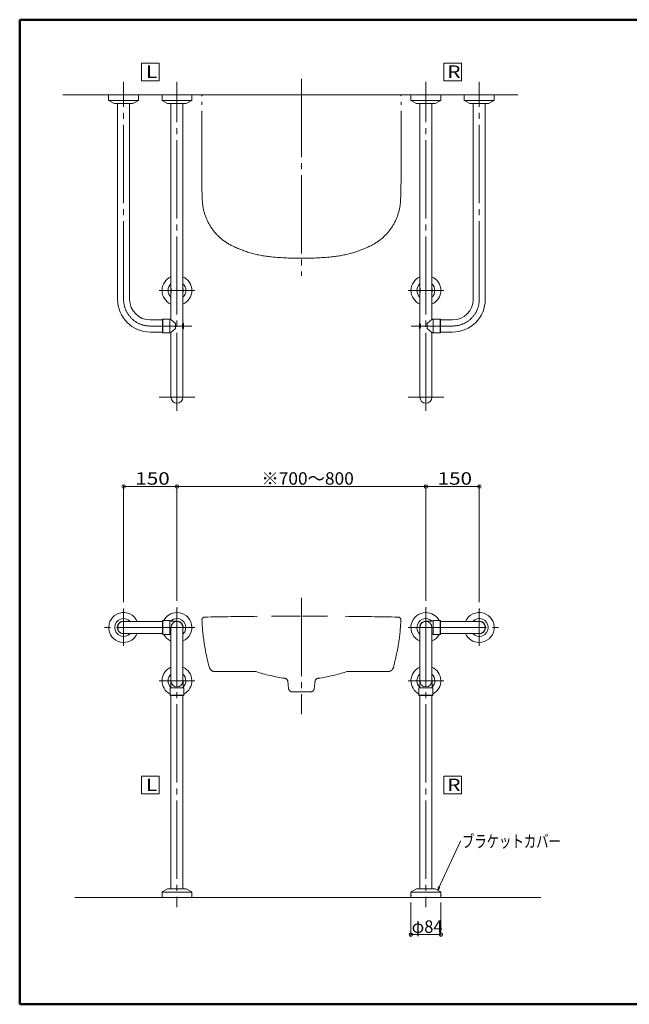
# Model space of a CAD drawing. Units: millimetres. Extents: x -2004 to 2028, y -1385 to 1385.
# Drawn here: x -2004 to -290, y -1385 to 1385 of the extents above; entities that cross this region are included whole.
import ezdxf

# ---------------------------------------------------------------- set-up
doc = ezdxf.new("R2010")
doc.units = ezdxf.units.MM
doc.header["$LTSCALE"] = 10
doc.linetypes.add('JWW_CENTERX2', pattern=[27.093333, 22.013333, -1.693333, 1.693333, -1.693333])
doc.linetypes.add('JWW_PHANTOMX2', pattern=[27.093333, 20.32, -1.693333, 0.846667, -1.693333, 0.846667, -1.693333])
for name, color, linetype in [('02壁', 7, 'Continuous'), ('08文字', 7, 'Continuous'), ('10ユーザー', 7, 'Continuous'), ('CENTER', 7, 'Continuous'), ('zumenwaku', 7, 'Continuous'), ('一般寸法', 7, 'Continuous'), ('中心線', 7, 'Continuous')]:
    doc.layers.add(name, color=color, linetype=linetype)
doc.styles.add('ＭＳ ゴシック', font='txt', dxfattribs={"height": 1})

# ---------------------------------------------------------------- blocks, each defined once
blk = doc.blocks.new('_ORIGIN_0-1_')
at = {"layer": '10ユーザー', "color": 1, "linetype": 'Continuous', "lineweight": 5}
blk.add_line((0, 0), (-1, 0), dxfattribs=at)
blk.add_circle((0, 0), 0.5, dxfattribs=at)
blk = doc.blocks.new('_ORIGIN_0-8_')
at = {"layer": '一般寸法', "color": 1, "linetype": 'Continuous', "lineweight": 5}
blk.add_line((0, 0), (-1, 0), dxfattribs=at)
blk.add_circle((0, 0), 0.5, dxfattribs=at)
blk = doc.blocks.new('_OPEN_0-9_')
at = {"layer": '08文字', "color": 1, "linetype": 'Continuous', "lineweight": 5}
for p, q in [((-1, 0.17), (0, 0)), ((0, 0), (-1, -0.17)), ((0, 0), (-1, 0))]:
    blk.add_line(p, q, dxfattribs=at)

msp = doc.modelspace()

# ---------------------------------------------------------------- linework, layer by layer
at = {"color": 4, "linetype": 'Continuous', "lineweight": 5}
for p, q in [((-1753.6, 1174), (-1753.6, 1158.8)), ((-1669.6, 1174), (-1669.6, 1158.8)), ((-1603.6, 1174), (-1603.6, 1158.8)), ((-1519.6, 1174), (-1519.6, 1158.8)), ((-903.6, 1174), (-903.6, 1158.8)), ((-819.6, 1174), (-819.6, 1158.8)), ((-753.6, 1174), (-753.6, 1158.8)), ((-669.6, 1174), (-669.6, 1158.8)), ((-1753.4, 1158.2), (-1669.8, 1158.2)), ((-1753.1, 1157.9), (-1737.8, 1149.5)), ((-1736.3, 1149.2), (-1686.9, 1149.2)), ((-1728.6, 598.4), (-1728.6, 1149.2)), ((-1694.6, 598.4), (-1694.6, 1149.2)), ((-1670.1, 1157.9), (-1685.4, 1149.5)), ((-1603.4, 1158.2), (-1519.8, 1158.2)), ((-1603.1, 1157.9), (-1587.8, 1149.5)), ((-1586.3, 1149.2), (-1536.9, 1149.2)), ((-1578.6, 541.7), (-1578.6, 1149.2)), ((-1544.6, 531.4), (-1544.6, 1149.2)), ((-1520.1, 1157.9), (-1535.4, 1149.5)), ((-903.4, 1158.2), (-819.8, 1158.2)), ((-903.1, 1157.9), (-887.8, 1149.5)), ((-886.3, 1149.2), (-836.9, 1149.2)), ((-878.6, 531.4), (-878.6, 1149.2)), ((-844.6, 541.7), (-844.6, 1149.2)), ((-820.1, 1157.9), (-835.4, 1149.5)), ((-753.4, 1158.2), (-669.8, 1158.2)), ((-753.1, 1157.9), (-737.8, 1149.5)), ((-736.3, 1149.2), (-686.9, 1149.2)), ((-728.6, 598.4), (-728.6, 1149.2)), ((-694.6, 598.4), (-694.6, 1149.2)), ((-670.1, 1157.9), (-685.4, 1149.5)), ((-1579.1, 622.4), (-1579.1, 624.4)), ((-1578.1, 616.6), (-1578.1, 630.2)), ((-1545.1, 616.6), (-1545.1, 630.2)), ((-1544.1, 622.4), (-1544.1, 624.4)), ((-879.1, 622.4), (-879.1, 624.4)), ((-878.1, 616.6), (-878.1, 630.2)), ((-845.1, 616.6), (-845.1, 630.2)), ((-844.1, 622.4), (-844.1, 624.4)), ((-1636.6, 540.4), (-1602.6, 540.4)), ((-1602.6, 541.9), (-1601.6, 542.9)), ((-1602.6, 541.9), (-1602.6, 504.9)), ((-1601.6, 542.9), (-1582.1, 542.9)), ((-1601.6, 542.9), (-1601.6, 503.9)), ((-1581.6, 542.4), (-1581.5, 542.4)), ((-1581.6, 542.4), (-1581.6, 504.4)), ((-1581.1, 541.9), (-1578.9, 541.9)), ((-1565.6, 530.2), (-1578.7, 541.8)), ((-1565.6, 530.2), (-1565.6, 516.6)), ((-1543.6, 530.4), (-1543.6, 516.4)), ((-879.6, 530.4), (-879.6, 516.4)), ((-857.6, 530.2), (-844.5, 541.8)), ((-857.6, 530.2), (-857.6, 516.6)), ((-842.1, 541.9), (-844.3, 541.9)), ((-841.6, 542.4), (-841.5, 542.4)), ((-841.6, 542.4), (-841.6, 504.4)), ((-821.6, 542.9), (-841.1, 542.9)), ((-820.6, 541.9), (-821.6, 542.9)), ((-821.6, 542.9), (-821.6, 503.9)), ((-820.6, 541.9), (-820.6, 504.9)), ((-786.6, 540.4), (-820.6, 540.4)), ((-1636.6, 506.4), (-1602.6, 506.4)), ((-1602.6, 504.9), (-1601.6, 503.9)), ((-1601.6, 503.9), (-1582.1, 503.9)), ((-1581.6, 504.4), (-1581.5, 504.4)), ((-1581.1, 504.9), (-1578.9, 504.9)), ((-1565.6, 516.6), (-1578.7, 505)), ((-1578.6, 323.4), (-1578.6, 505.1)), ((-1544.6, 323.4), (-1544.6, 515.4)), ((-878.6, 323.4), (-878.6, 515.4)), ((-857.6, 516.6), (-844.5, 505)), ((-844.6, 323.4), (-844.6, 505.1)), ((-842.1, 504.9), (-844.3, 504.9)), ((-841.6, 504.4), (-841.5, 504.4)), ((-821.6, 503.9), (-841.1, 503.9)), ((-820.6, 504.9), (-821.6, 503.9)), ((-786.6, 506.4), (-820.6, 506.4)), ((-1711.6, -307.7), (-1602.6, -307.7)), ((-1602.6, -306.2), (-1601.6, -305.2)), ((-1602.6, -306.2), (-1602.6, -343.2)), ((-1601.6, -305.2), (-1601.6, -344.2)), ((-1601.6, -305.2), (-1582.1, -305.2)), ((-1581.6, -305.7), (-1581.6, -342.7)), ((-1581.6, -305.7), (-1581.5, -305.7)), ((-1564.5, -307.2), (-1581.1, -307.2)), ((-1580, -307.2), (-1564.5, -307.2)), ((-1578.6, -324.7), (-1578.6, -474.7)), ((-1564.5, -307.9), (-1564.5, -307.2)), ((-1544.6, -324.7), (-1544.6, -474.7)), ((-878.6, -324.7), (-878.6, -474.7)), ((-858.7, -307.2), (-842.1, -307.2)), ((-843.2, -307.2), (-858.7, -307.2)), ((-858.7, -307.9), (-858.7, -307.2)), ((-844.6, -324.7), (-844.6, -474.7)), ((-841.6, -305.7), (-841.6, -342.7)), ((-841.6, -305.7), (-841.5, -305.7)), ((-821.6, -305.2), (-841.1, -305.2)), ((-821.6, -305.2), (-821.6, -344.2)), ((-820.6, -306.2), (-821.6, -305.2)), ((-820.6, -306.2), (-820.6, -343.2)), ((-711.6, -307.7), (-820.6, -307.7)), ((-1711.6, -341.7), (-1602.6, -341.7)), ((-1602.6, -343.2), (-1601.6, -344.2)), ((-1601.6, -344.2), (-1582.1, -344.2)), ((-1581.6, -342.7), (-1581.6, -343.7)), ((-1581.6, -343.7), (-1581.5, -343.7)), ((-1578.6, -342.2), (-1581.1, -342.2)), ((-844.6, -342.2), (-842.1, -342.2)), ((-841.6, -342.7), (-841.6, -343.7)), ((-841.6, -343.7), (-841.5, -343.7)), ((-821.6, -344.2), (-841.1, -344.2)), ((-820.6, -343.2), (-821.6, -344.2)), ((-711.6, -341.7), (-820.6, -341.7)), ((-1581.1, -514.7), (-1581.1, -495.2)), ((-1580.6, -494.7), (-1543.6, -494.7)), ((-1580.6, -494.7), (-1580.5, -494.7)), ((-1579.1, -477.6), (-1579.1, -494.2)), ((-1579.1, -493.1), (-1579.1, -477.6)), ((-1578.4, -477.6), (-1579.1, -477.6)), ((-1544.1, -477.6), (-1544.9, -477.6)), ((-1544.1, -477.6), (-1544.1, -494.2)), ((-1543.6, -494.7), (-1542.6, -494.7)), ((-1542.6, -494.7), (-1542.5, -494.7)), ((-1542.1, -514.7), (-1542.1, -495.2)), ((-881.1, -514.7), (-881.1, -495.2)), ((-880.6, -494.7), (-880.5, -494.7)), ((-879.6, -494.7), (-880.6, -494.7)), ((-842.6, -494.7), (-879.6, -494.7)), ((-879.1, -477.6), (-879.1, -494.2)), ((-879.1, -477.6), (-878.4, -477.6)), ((-844.9, -477.6), (-844.1, -477.6)), ((-844.1, -477.6), (-844.1, -494.2)), ((-844.1, -493.1), (-844.1, -477.6)), ((-842.6, -494.7), (-842.5, -494.7)), ((-842.1, -514.7), (-842.1, -495.2)), ((-1581.1, -514.7), (-1542.1, -514.7)), ((-1580.1, -515.7), (-1581.1, -514.7)), ((-1580.1, -515.7), (-1543.1, -515.7)), ((-1578.6, -514.7), (-1578.6, -1059.9)), ((-1544.6, -514.7), (-1544.6, -1059.9)), ((-1543.5, -514.7), (-1544.5, -514.7)), ((-1543.1, -515.7), (-1542.1, -514.7)), ((-842.1, -514.7), (-881.1, -514.7)), ((-880.1, -515.7), (-881.1, -514.7)), ((-843.1, -515.7), (-880.1, -515.7)), ((-879.7, -514.7), (-878.7, -514.7)), ((-878.6, -514.7), (-878.6, -1059.9)), ((-844.6, -514.7), (-844.6, -1059.9)), ((-843.1, -515.7), (-842.1, -514.7)), ((-1603.6, -1084.7), (-1603.6, -1069.5)), ((-1519.8, -1068.9), (-1603.4, -1068.9)), ((-1603.1, -1068.6), (-1587.8, -1060.3)), ((-1536.9, -1059.9), (-1586.3, -1059.9)), ((-1520.1, -1068.6), (-1535.4, -1060.3)), ((-1519.6, -1084.7), (-1519.6, -1069.5)), ((-903.6, -1084.7), (-903.6, -1069.5)), ((-819.8, -1068.9), (-903.4, -1068.9)), ((-903.1, -1068.6), (-887.8, -1060.3)), ((-836.9, -1059.9), (-886.3, -1059.9)), ((-820.1, -1068.6), (-835.4, -1060.3)), ((-819.6, -1084.7), (-819.6, -1069.5))]:
    msp.add_line(p, q, dxfattribs=at)
at = {"color": 4, "linetype": 'Continuous', "lineweight": 5, "const_width": 2}
for points in [[(-1543.6, 523.4, 0.414214), (-1544.6, 524.4, 0.414214), (-1545.6, 523.4, 0.414214), (-1544.6, 522.4, 0.414214)], [(-877.6, 523.4, 0.414214), (-878.6, 524.4, 0.414214), (-879.6, 523.4, 0.414214), (-878.6, 522.4, 0.414214)]]:
    msp.add_lwpolyline(points, format="xyb", close=True, dxfattribs=at)
at = {"color": 4, "linetype": 'Continuous', "lineweight": 5}
for centre, radius, start, end in [((-1752.6, 1158.8), 1, 180, 241.3895), ((-1736.3, 1152.2), 3, 241.3895, 270), ((-1686.9, 1152.2), 3, 270, 298.6105), ((-1670.6, 1158.8), 1, 298.6105, 0), ((-1602.6, 1158.8), 1, 180, 241.3895), ((-1586.3, 1152.2), 3, 241.3895, 270), ((-1536.9, 1152.2), 3, 270, 298.6105), ((-1520.6, 1158.8), 1, 298.6105, 0), ((-902.6, 1158.8), 1, 180, 241.3895), ((-886.3, 1152.2), 3, 241.3895, 270), ((-836.9, 1152.2), 3, 270, 298.6105), ((-820.6, 1158.8), 1, 298.6105, 0), ((-752.6, 1158.8), 1, 180, 241.3895), ((-736.3, 1152.2), 3, 241.3895, 270), ((-686.9, 1152.2), 3, 270, 298.6105), ((-670.6, 1158.8), 1, 298.6105, 0), ((-1561.6, 623.4), 42, 113.8762, 246.1238), ((-1561.6, 623.4), 25.1, 132.5275, 227.4725), ((-1561.6, 623.4), 42, 293.8762, 66.1238), ((-1561.6, 623.4), 25.1, 312.5275, 47.4725), ((-861.6, 623.4), 42, 113.8762, 246.1238), ((-861.6, 623.4), 25.1, 132.5275, 227.4725), ((-861.6, 623.4), 42, 293.8762, 66.1238), ((-861.6, 623.4), 25.1, 312.5275, 47.4725), ((-1561.6, 624.4), 17.5, 160.537, 180), ((-1561.6, 622.4), 17.5, 180, 199.463), ((-1561.6, 624.4), 17.5, 0, 19.463), ((-1561.6, 622.4), 17.5, 340.537, 0), ((-861.6, 624.4), 17.5, 160.537, 180), ((-861.6, 622.4), 17.5, 180, 199.463), ((-861.6, 624.4), 17.5, 0, 19.463), ((-861.6, 622.4), 17.5, 340.537, 0), ((-1636.6, 598.4), 92, 180, 270), ((-1636.6, 598.4), 58, 180, 270), ((-786.6, 598.4), 58, 270, 0), ((-786.6, 598.4), 92, 270, 0), ((-1582.1, 542.4), 0.5, 0, 90), ((-1581.1, 542.4), 0.5, 180, 270), ((-1578.9, 541.6), 0.3, 48.4932, 90), ((-1529.6, 523.4), 17, 151.9275, 180), ((-1544.6, 530.4), 1, 0, 90), ((-878.6, 530.4), 1, 90, 180), ((-893.6, 523.4), 17, 0, 28.0725), ((-844.3, 541.6), 0.3, 90, 131.5068), ((-842.1, 542.4), 0.5, 270, 0), ((-841.1, 542.4), 0.5, 90, 180), ((-1582.1, 504.4), 0.5, 270, 0), ((-1581.1, 504.4), 0.5, 90, 180), ((-1578.9, 505.2), 0.3, 270, 311.5068), ((-1529.6, 523.4), 17, 180, 208.0725), ((-1544.6, 516.4), 1, 270, 0), ((-878.6, 516.4), 1, 180, 270), ((-893.6, 523.4), 17, 331.9275, 0), ((-844.3, 505.2), 0.3, 228.4932, 270), ((-842.1, 504.4), 0.5, 0, 90), ((-841.1, 504.4), 0.5, 180, 270), ((-1561.6, 323.4), 17, 180, 0), ((-861.6, 323.4), 17, 180, 0), ((-1711.6, -324.7), 42, 23.8762, 270), ((-1711.6, -324.7), 25.1, 42.5275, 317.4725), ((-1561.6, -324.7), 42, 90, 152.336), ((-1561.6, -324.7), 25.1, 90, 135.907), ((-1561.6, -324.7), 42, 293.8762, 90), ((-1561.6, -324.7), 25.1, 312.5275, 90), ((-861.6, -324.7), 42, 90, 246.1238), ((-861.6, -324.7), 25.1, 44.093, 180), ((-861.6, -324.7), 42, 27.664, 90), ((-711.6, -324.7), 42, 270, 156.1238), ((-711.6, -324.7), 25.1, 222.5275, 137.4725), ((-1711.6, -324.7), 17.6, 74.9963, 189.4075), ((-1711.6, -324.7), 17.6, 90, 285.0037), ((-1711.6, -324.7), 17, 90, 270), ((-1582.1, -305.7), 0.5, 0, 90), ((-1581.1, -306.7), 0.5, 180, 270), ((-1561.6, -324.7), 17, 0, 180), ((-1561.6, -324.7), 17.6, 90, 99.4075), ((-1561.6, -324.7), 17.6, 344.9963, 90), ((-861.6, -324.7), 25.1, 180, 227.4725), ((-861.6, -324.7), 17.6, 90, 195.0037), ((-861.6, -324.7), 17, 0, 180), ((-861.6, -324.7), 17.6, 80.5925, 90), ((-842.1, -306.7), 0.5, 270, 0), ((-841.1, -305.7), 0.5, 90, 180), ((-711.6, -324.7), 17.6, 350.5925, 105.0037), ((-711.6, -324.7), 17.6, 254.9963, 90), ((-711.6, -324.7), 17, 270, 90), ((-1711.6, -324.7), 42, 270, 336.1238), ((-1561.6, -324.7), 42, 207.664, 246.1238), ((-1582.1, -343.7), 0.5, 270, 0), ((-1581.1, -342.7), 0.5, 90, 180), ((-861.6, -324.7), 42, 293.8762, 332.336), ((-842.1, -342.7), 0.5, 0, 90), ((-841.1, -343.7), 0.5, 180, 270), ((-711.6, -324.7), 42, 203.8762, 270), ((-1561.6, -474.7), 42, 113.8762, 242.336), ((-1561.6, -474.7), 42, 297.664, 66.1238), ((-861.6, -474.7), 42, 113.8762, 242.336), ((-861.6, -474.7), 42, 297.664, 66.1238), ((-1561.6, -474.7), 25.1, 132.5275, 225.907), ((-1561.6, -474.7), 17.6, 164.9963, 189.4075), ((-1561.6, -474.7), 25.1, 314.093, 47.4725), ((-1561.6, -474.7), 17.6, 350.5925, 15.0037), ((-861.6, -474.7), 25.1, 132.5275, 225.907), ((-861.6, -474.7), 17.6, 164.9963, 189.4075), ((-861.6, -474.7), 25.1, 314.093, 47.4725), ((-861.6, -474.7), 17.6, 350.5925, 15.0037), ((-1580.6, -495.2), 0.5, 90, 180), ((-1579.6, -494.2), 0.5, 270, 0), ((-1561.6, -474.7), 17, 180, 0), ((-1543.6, -494.2), 0.5, 180, 270), ((-1542.6, -495.2), 0.5, 0, 90), ((-880.6, -495.2), 0.5, 90, 180), ((-879.6, -494.2), 0.5, 270, 0), ((-861.6, -474.7), 17, 180, 0), ((-843.6, -494.2), 0.5, 180, 270), ((-842.6, -495.2), 0.5, 0, 90), ((-1602.6, -1069.5), 1, 118.6105, 180), ((-1586.3, -1062.9), 3, 90, 118.6105), ((-1536.9, -1062.9), 3, 61.3895, 90), ((-1520.6, -1069.5), 1, 0, 61.3895), ((-902.6, -1069.5), 1, 118.6105, 180), ((-886.3, -1062.9), 3, 90, 118.6105), ((-836.9, -1062.9), 3, 61.3895, 90), ((-820.6, -1069.5), 1, 0, 61.3895)]:
    msp.add_arc(centre, radius, start, end, dxfattribs=at)
at = {"layer": '02壁', "color": 8, "linetype": 'Continuous', "lineweight": 5}
for p, q in [((-1882.3, 1174), (-603.4, 1174)), ((-1848.6, -1084.7), (-538.5, -1084.7))]:
    msp.add_line(p, q, dxfattribs=at)
at = {"layer": '08文字', "color": 1, "linetype": 'Continuous', "lineweight": 5}
for p, q in [((-764.3, -925.8), (-828, -1062.6)), ((-763.3, -925.8), (-764.3, -925.8))]:
    msp.add_line(p, q, dxfattribs=at)
at = {"layer": '10ユーザー', "color": 1, "linetype": 'Continuous', "lineweight": 5}
for p, q in [((-1561.6, -249.5), (-1561.6, 77)), ((-1551.6, 72), (-871.6, 72)), ((-861.6, -249.5), (-861.6, 77))]:
    msp.add_line(p, q, dxfattribs=at)
at = {"layer": 'CENTER', "color": 1, "linetype": 'JWW_CENTERX2', "lineweight": 9}
for p, q in [((-1711.6, 598.4), (-1711.6, 1210.1)), ((-1561.6, 284.5), (-1561.6, 1210.1)), ((-861.6, 284.5), (-861.6, 1210.1)), ((-711.6, 598.4), (-711.6, 1210.1)), ((-1511.6, 623.4), (-1611.6, 623.4)), ((-911.6, 623.4), (-811.6, 623.4)), ((-1636.6, 523.4), (-1520.1, 523.4)), ((-786.6, 523.4), (-903.1, 523.4)), ((-1511.6, 323.4), (-1611.6, 323.4)), ((-911.6, 323.4), (-811.6, 323.4)), ((-1711.6, -273.1), (-1711.6, -376.3)), ((-1561.6, -269.5), (-1561.6, -1111.3)), ((-861.6, -269.5), (-861.6, -1111.3)), ((-711.6, -273.1), (-711.6, -376.3)), ((-1511.6, -324.7), (-1770.7, -324.7)), ((-911.6, -324.7), (-652.5, -324.7)), ((-1611.6, -474.7), (-1511.6, -474.7)), ((-811.6, -474.7), (-911.6, -474.7))]:
    msp.add_line(p, q, dxfattribs=at)
at = {"layer": 'CENTER', "color": 5, "linetype": 'JWW_PHANTOMX2', "lineweight": 5}
for p, q in [((-1491.6, 925.5), (-1491.6, 1171)), ((-931.6, 925.5), (-931.6, 1171)), ((-1454.9, -448.8), (-1339.4, -448.8)), ((-968.3, -448.8), (-1083.8, -448.8)), ((-1250, -475.2), (-1247.6, -496.8)), ((-1173.2, -475.2), (-1175.6, -496.8)), ((-1237.7, -505.7), (-1185, -505.7))]:
    msp.add_line(p, q, dxfattribs=at)
for centre, radius, start, end in [((-1488.6, 1170.4), 3, 90, 180), ((-934.6, 1171), 3, 0, 90), ((-291.6, 932.2), 1200, 180.317, 182.6342), ((-2131.6, 932.2), 1200, 357.3658, 359.683), ((-1340.5, 883.9), 150, 182.6342, 243.8502), ((-1082.7, 883.9), 150, 296.1498, 357.3658), ((-1265.6, 1036.5), 320, 243.8502, 264.661), ((-1157.6, 1036.5), 320, 275.339, 296.1498), ((-1211.6, 1614), 900, 264.661, 275.339), ((-1483.3, -303.5), 8, 91.192, 182.4821), ((-891.9, -277.9), 600, 182.4821, 195.3831), ((-1211.6, -13360.9), 13068.2, 90.54299, 91.19337), ((-1211.6, -13360.9), 13068.2, 90.01315, 90.36805), ((-1211.6, -13360.9), 13068.2, 89.67809, 89.98685), ((-1211.6, -13360.9), 13068.2, 88.80796, 89.46074), ((-1531.4, -277.9), 600, 344.6169, 357.5179), ((-939.9, -303.5), 8, 357.5179, 88.808), ((-1454.9, -432.8), 16, 195.3831, 270), ((-968.3, -432.8), 16, 270, 344.6169), ((-1184.2, 35.9), 509, 252.2383, 261.6251), ((-1259.8, -477.5), 10, 6.2514, 81.6251), ((-1163.5, -477.5), 10, 98.3749, 173.7486), ((-1239.1, 35.9), 509, 278.3749, 287.7617), ((-1237.7, -495.7), 10, 186.4037, 270), ((-1185.6, -495.7), 10, 270, 353.5963)]:
    msp.add_arc(centre, radius, start, end, dxfattribs=at)
at = {"layer": 'CENTER', "color": 1, "linetype": 'JWW_CENTERX2', "lineweight": 9}
for centre, start, end in [((-1636.6, 598.4), 180, 270), ((-786.6, 598.4), 270, 0)]:
    msp.add_arc(centre, 75, start, end, dxfattribs=at)
at = {"layer": 'DEFPOINTS', "color": 7, "linetype": 'Continuous', "lineweight": 5, "const_width": 2}
for points in [[(-1710.6, 72, 0.414214), (-1711.6, 73, 0.414214), (-1712.6, 72, 0.414214), (-1711.6, 71, 0.414214)], [(-860.6, 72, 0.414214), (-861.6, 73, 0.414214), (-862.6, 72, 0.414214), (-861.6, 71, 0.414214)], [(-710.6, 72, 0.414214), (-711.6, 73, 0.414214), (-712.6, 72, 0.414214), (-711.6, 71, 0.414214)], [(-1710.6, -273.1, 0.414214), (-1711.6, -272.1, 0.414214), (-1712.6, -273.1, 0.414214), (-1711.6, -274.1, 0.414214)], [(-1560.6, -269.5, 0.414214), (-1561.6, -268.5, 0.414214), (-1562.6, -269.5, 0.414214), (-1561.6, -270.5, 0.414214)], [(-1560.6, -269.5, 0.414214), (-1561.6, -268.5, 0.414214), (-1562.6, -269.5, 0.414214), (-1561.6, -270.5, 0.414214)], [(-860.6, -269.5, 0.414214), (-861.6, -268.5, 0.414214), (-862.6, -269.5, 0.414214), (-861.6, -270.5, 0.414214)], [(-860.6, -269.5, 0.414214), (-861.6, -268.5, 0.414214), (-862.6, -269.5, 0.414214), (-861.6, -270.5, 0.414214)], [(-710.6, -273.1, 0.414214), (-711.6, -272.1, 0.414214), (-712.6, -273.1, 0.414214), (-711.6, -274.1, 0.414214)], [(-902.6, -1078.8, 0.414214), (-903.6, -1077.8, 0.414214), (-904.6, -1078.8, 0.414214), (-903.6, -1079.8, 0.414214)], [(-818.6, -1078.8, 0.414214), (-819.6, -1077.8, 0.414214), (-820.6, -1078.8, 0.414214), (-819.6, -1079.8, 0.414214)], [(-902.6, -1188.7, 0.414214), (-903.6, -1187.7, 0.414214), (-904.6, -1188.7, 0.414214), (-903.6, -1189.7, 0.414214)]]:
    msp.add_lwpolyline(points, format="xyb", close=True, dxfattribs=at)
at = {"layer": 'zumenwaku', "color": 6, "linetype": 'Continuous', "lineweight": 50}
for p, q in [((1996.3, 1385.2), (-2003.7, 1385.2)), ((-2003.7, 1385.2), (-2003.7, -1384.8)), ((-2003.7, -1384.8), (1996.3, -1384.8))]:
    msp.add_line(p, q, dxfattribs=at)
at = {"layer": '一般寸法', "color": 1, "linetype": 'Continuous', "lineweight": 5}
for p, q in [((-1661.6, 1263.3), (-1611.6, 1263.3)), ((-1661.6, 1213.3), (-1661.6, 1263.3)), ((-1611.6, 1263.3), (-1611.6, 1213.3)), ((-811.6, 1263.3), (-761.6, 1263.3)), ((-811.6, 1213.3), (-811.6, 1263.3)), ((-761.6, 1263.3), (-761.6, 1213.3)), ((-1611.6, 1213.3), (-1661.6, 1213.3)), ((-761.6, 1213.3), (-811.6, 1213.3)), ((-1711.6, -253.1), (-1711.6, 77)), ((-1571.6, 72), (-1701.6, 72)), ((-1561.6, -249.5), (-1561.6, 77)), ((-861.6, -249.5), (-861.6, 77)), ((-851.6, 72), (-721.6, 72)), ((-711.6, -253.1), (-711.6, 77)), ((-1661.6, -743.1), (-1611.6, -743.1)), ((-1661.6, -793.1), (-1661.6, -743.1)), ((-1611.6, -743.1), (-1611.6, -793.1)), ((-811.6, -743.1), (-761.6, -743.1)), ((-811.6, -793.1), (-811.6, -743.1)), ((-761.6, -743.1), (-761.6, -793.1)), ((-1611.6, -793.1), (-1661.6, -793.1)), ((-761.6, -793.1), (-811.6, -793.1)), ((-903.6, -1098.8), (-903.6, -1193.7)), ((-819.6, -1098.8), (-819.6, -1193.7)), ((-829.6, -1188.7), (-893.6, -1188.7))]:
    msp.add_line(p, q, dxfattribs=at)
at = {"layer": '中心線', "color": 1, "linetype": 'JWW_CENTERX2', "lineweight": 9}
for p, q in [((-1211.6, 1218.7), (-1211.6, 664.5)), ((-1211.6, -241.3), (-1211.6, -568.1))]:
    msp.add_line(p, q, dxfattribs=at)

# ---------------------------------------------------------------- block references
at = {"layer": '08文字', "color": 1, "linetype": 'Continuous', "lineweight": 5, "xscale": 10, "yscale": 10, "rotation": 244.6724153222197}
msp.add_blockref('_OPEN_0-9_', (-828.5, -1063.5), dxfattribs=at)
at = {"layer": '10ユーザー', "color": 1, "linetype": 'Continuous', "lineweight": 5, "xscale": 10, "yscale": 10, "rotation": 180}
msp.add_blockref('_ORIGIN_0-1_', (-1561.6, 72), dxfattribs=at)
at = {"layer": '10ユーザー', "color": 1, "linetype": 'Continuous', "lineweight": 5, "xscale": 10, "yscale": 10}
msp.add_blockref('_ORIGIN_0-1_', (-861.6, 72), dxfattribs=at)
at = {"layer": '一般寸法', "color": 1, "linetype": 'Continuous', "lineweight": 5, "xscale": 10, "yscale": 10, "rotation": 180}
for p in [(-1711.6, 72), (-861.6, 72), (-903.6, -1188.7)]:
    msp.add_blockref('_ORIGIN_0-8_', p, dxfattribs=at)
at = {"layer": '一般寸法', "color": 1, "linetype": 'Continuous', "lineweight": 5, "xscale": 10, "yscale": 10}
for p in [(-1561.6, 72), (-711.6, 72), (-819.6, -1188.7)]:
    msp.add_blockref('_ORIGIN_0-8_', p, dxfattribs=at)

# ---------------------------------------------------------------- texts
at = {"layer": '08文字', "color": 2, "linetype": 'Continuous', "lineweight": 5, "style": 'ＭＳ ゴシック'}
for s, height, width, p in [('L', 35, 1.216841, (-1648.6, 1221.5)), ('R', 35, 1.216841, (-801.2, 1221.5)), ('L', 35, 1.216841, (-1648.6, -784.8)), ('R', 35, 1.216841, (-801.2, -784.8)), ('ブラケットカバー', 34.98, 0.728504, (-760.1, -943.8))]:
    msp.add_text(s, height=height, dxfattribs=dict(at, width=width)).set_placement(p)
at = {"layer": '10ユーザー', "color": 2, "linetype": 'Continuous', "lineweight": 5, "style": 'ＭＳ ゴシック', "width": 1.0208}
msp.add_text('※700～800', height=35, dxfattribs=at).set_placement((-1324.1, 77))
at = {"layer": '一般寸法', "color": 2, "linetype": 'Continuous', "lineweight": 5, "style": 'ＭＳ ゴシック'}
for s, width, p in [('150', 1.216841, (-1678.6, 77)), ('150', 1.216841, (-828.6, 77)), ('φ84', 0.972673, (-901.6, -1183.7))]:
    msp.add_text(s, height=34.98, dxfattribs=dict(at, width=width)).set_placement(p)

doc.saveas('drawing.dxf')
